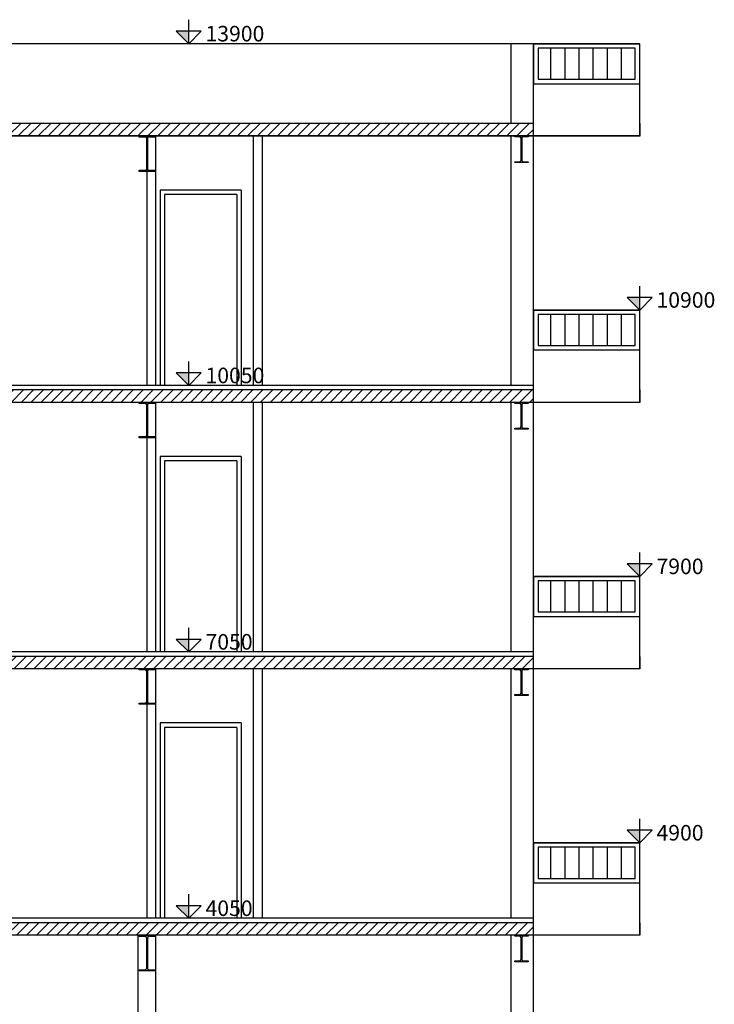
# Model space of a CAD drawing. Extents: x 692103 to 1268021, y 153448 to 367876.
# Drawn here: x 708283 to 718840, y 263995 to 278964 of the extents above; entities that cross this region are included whole.
import ezdxf

# ---------------------------------------------------------------- set-up
doc = ezdxf.new("R2010")
doc.units = 0
doc.layers.get('0').update_dxf_attribs({"linetype": 'CONTINUOUS'})
doc.layers.add('SIMB', color=7, linetype='CONTINUOUS')
doc.styles.add('P', font='romans', dxfattribs={"height": 17.5})
pattern_1 = [(45, (981383.5, 62352.49), (-75.77091, 75.77091), [])]

# ---------------------------------------------------------------- blocks, each defined once
blk = doc.blocks.new('QUOTAEL')
at = {"layer": 'SIMB', "color": 6}
blk.add_line((0, 0), (0, 5.41), dxfattribs=at)
blk.add_lwpolyline([(0, 0), (2.83, 2.83), (-2.83, 2.83)], close=True, dxfattribs=at)
at = {"layer": 'SIMB', "color": 4}
blk.add_solid([(-2.83, 2.83), (0, 2.83), (0, 0)], dxfattribs=at)
at = {"layer": 'SIMB', "color": 4, "style": 'P', "oblique": 10}
blk.add_attdef('QUOTA', (3.78, 0.52), '', height=3.5, dxfattribs=at)

msp = doc.modelspace()

# ---------------------------------------------------------------- hatches: boundary and pattern name
h = msp.add_hatch()
h.set_pattern_fill('LINE', color=256, scale=67.5, angle=90, style=0)
h.set_pattern_definition([(90, (684425.55, 256727.5), (-214.3125, 1e-14), [])])
h.paths.add_polyline_path([(717638.981, 278058.242), (717638.981, 278530.742), (716160.802, 278530.742), (716160.802, 278058.242)])
at = {"ltscale": 30}
h = msp.add_hatch(dxfattribs=at)
h.set_pattern_fill('ANSI31', color=256, scale=33.75, style=0)
h.set_pattern_definition(pattern_1)
h.paths.add_polyline_path([(705617.974, 273334.592), (705617.974, 273145.592), (716086.481, 273145.592), (716086.481, 273334.592)])
h.paths.add_polyline_path([(705280.474, 277384.592), (705280.474, 277195.592), (710097.567, 277195.592), (710097.567, 277196.828), (710348.983, 277196.828), (710348.983, 277195.592), (716086.481, 277195.592), (716086.481, 277384.592)])
h = msp.add_hatch()
h.set_pattern_fill('LINE', color=256, scale=67.5, angle=90, style=0)
h.set_pattern_definition([(90, (684425.55, 252678.86), (-214.3125, 1e-14), [])])
h.paths.add_polyline_path([(717638.981, 274009.592), (717638.981, 274482.092), (716160.802, 274482.092), (716160.802, 274009.592)])
h = msp.add_hatch()
h.set_pattern_fill('LINE', color=256, scale=67.5, angle=90, style=0)
h.set_pattern_definition([(90, (684425.55, 248628.86), (-214.3125, 1e-14), [])])
h.paths.add_polyline_path([(717638.981, 269959.592), (717638.981, 270432.092), (716160.802, 270432.092), (716160.802, 269959.592)])
h = msp.add_hatch(dxfattribs=at)
h.set_pattern_fill('ANSI31', color=256, scale=33.75, style=0)
h.set_pattern_definition(pattern_1)
h.paths.add_polyline_path([(705617.974, 265234.592), (705617.974, 265045.592), (716086.481, 265045.592), (716086.481, 265234.592)])
h.paths.add_polyline_path([(705280.474, 269284.592), (705280.474, 269095.592), (710097.567, 269095.592), (710097.567, 269096.828), (710348.983, 269096.828), (710348.983, 269095.592), (716086.481, 269095.592), (716086.481, 269284.592)])
h = msp.add_hatch()
h.set_pattern_fill('LINE', color=256, scale=67.5, angle=90, style=0)
h.set_pattern_definition([(90, (684425.55, 244578.86), (-214.3125, 1e-14), [])])
h.paths.add_polyline_path([(717638.981, 265909.592), (717638.981, 266382.092), (716160.802, 266382.092), (716160.802, 265909.592)])

# ---------------------------------------------------------------- linework, layer by layer
for p, q in [((716086.481, 278598.242), (705617.974, 278598.242)), ((715748.981, 278590.158), (715748.981, 277384.592)), ((716086.481, 278598.242), (717706.481, 278598.242)), ((716086.481, 278589.873), (716086.481, 277195.592)), ((717706.481, 277194.242), (717706.481, 278598.242)), ((716093.302, 277990.742), (717706.481, 277990.742)), ((716086.481, 277383.242, 101.25), (703058.983, 277383.242, 101.25)), ((716086.481, 277384.592), (705632.537, 277384.592)), ((716086.481, 277383.242), (714601.481, 277383.242)), ((717706.481, 277384.592), (717706.481, 277195.592)), ((717706.481, 277384.592), (717706.481, 277195.592)), ((717706.481, 277384.592), (717706.481, 277195.592)), ((717706.481, 277383.242), (717706.481, 277194.242)), ((717706.481, 277383.242), (717706.481, 277194.242)), ((717706.481, 277383.242), (717706.481, 277194.242)), ((717706.481, 277195.592, 101.25), (705280.474, 277195.592, 101.25)), ((717706.481, 277194.242, 101.25), (705280.474, 277194.242, 101.25)), ((710213.983, 277195.592), (710213.983, 273402.092)), ((710348.983, 277195.592, -101.25), (710348.983, 273402.092, -101.25)), ((710348.983, 277114.592), (710348.983, 273402.092)), ((711833.983, 277195.592), (711833.983, 273402.092)), ((711968.983, 277195.592), (711968.983, 273402.092)), ((715748.981, 277195.592), (715748.981, 273402.092)), ((716086.481, 277195.592), (716086.481, 273145.592)), ((710416.483, 276372.092), (710416.483, 273402.092)), ((711651.051, 276372.092), (710416.483, 276372.092)), ((711651.051, 276372.092), (711651.051, 273402.092)), ((710483.983, 276304.592), (710483.983, 273402.092)), ((711583.551, 276304.592), (710483.983, 276304.592)), ((711583.551, 276304.592), (711583.551, 273402.092)), ((716086.481, 274549.592), (717706.481, 274549.592)), ((717706.481, 273145.592), (717706.481, 274549.592)), ((716093.302, 273942.092), (717706.481, 273942.092)), ((716086.481, 273402.092), (705617.974, 273402.092)), ((716086.481, 273334.592), (703058.983, 273334.592)), ((717706.481, 273334.592), (717706.481, 273145.592)), ((717706.481, 273334.592), (717706.481, 273145.592)), ((717706.481, 273334.592), (717706.481, 273145.592)), ((717706.481, 273334.592), (717706.481, 273145.592)), ((717706.481, 273334.592), (717706.481, 273145.592)), ((717706.481, 273145.592, 101.25), (705280.474, 273145.592, 101.25)), ((717706.481, 273145.592), (705280.474, 273145.592)), ((710213.983, 273145.592), (710213.983, 269352.092)), ((710348.983, 273145.592, -101.25), (710348.983, 269352.092, -101.25)), ((710348.983, 273064.592), (710348.983, 269352.092)), ((711833.983, 273145.592), (711833.983, 269352.092)), ((711968.983, 273145.592), (711968.983, 269352.092)), ((715748.981, 273145.592), (715748.981, 269352.092)), ((716086.481, 273145.592), (716086.481, 269095.592)), ((710416.483, 272322.092), (710416.483, 269352.092)), ((711651.051, 272322.092), (710416.483, 272322.092)), ((711651.051, 272322.092), (711651.051, 269352.092)), ((710483.983, 272254.592), (710483.983, 269352.092)), ((711583.551, 272254.592), (710483.983, 272254.592)), ((711583.551, 272254.592), (711583.551, 269352.092)), ((716086.481, 270499.592), (717706.481, 270499.592)), ((717706.481, 269095.592), (717706.481, 270499.592)), ((716093.302, 269892.092), (717706.481, 269892.092)), ((716086.481, 269352.092), (705617.974, 269352.092)), ((716086.481, 269284.592), (703058.983, 269284.592)), ((717706.481, 269284.592), (717706.481, 269095.592)), ((717706.481, 269284.592), (717706.481, 269095.592)), ((717706.481, 269284.592), (717706.481, 269095.592)), ((717706.481, 269284.592), (717706.481, 269095.592)), ((717706.481, 269284.592), (717706.481, 269095.592)), ((717706.481, 269095.592, 101.25), (705280.474, 269095.592, 101.25)), ((717706.481, 269095.592), (705280.474, 269095.592)), ((710213.983, 269095.592), (710213.983, 265302.092)), ((710348.983, 269095.592, -101.25), (710348.983, 265302.092, -101.25)), ((710348.983, 269014.592), (710348.983, 265302.092)), ((711833.983, 269095.592), (711833.983, 265302.092)), ((711968.983, 269095.592), (711968.983, 265302.092)), ((715748.981, 269095.592), (715748.981, 265302.092)), ((716086.481, 269095.592), (716086.481, 265045.592)), ((710416.483, 268272.092), (710416.483, 265302.092)), ((711651.051, 268272.092), (710416.483, 268272.092)), ((711651.051, 268272.092), (711651.051, 265302.092)), ((710483.983, 268204.592), (710483.983, 265302.092)), ((711583.551, 268204.592), (710483.983, 268204.592)), ((711583.551, 268204.592), (711583.551, 265302.092)), ((716086.481, 266449.592), (717706.481, 266449.592)), ((717706.481, 265045.592), (717706.481, 266449.592)), ((716093.302, 265842.092), (717706.481, 265842.092)), ((716086.481, 265302.092), (705617.974, 265302.092)), ((717706.481, 265234.592), (717706.481, 265045.592)), ((717706.481, 265234.592), (717706.481, 265045.592)), ((717706.481, 265045.592), (705280.474, 265045.592)), ((717706.481, 265045.592), (705280.474, 265045.592)), ((710078.983, 265045.592, -101.25), (710078.983, 259902.092, -101.25)), ((710348.983, 265045.592, -101.25), (710348.983, 259902.092, -101.25)), ((715748.981, 265045.592), (715748.981, 259834.592)), ((716086.481, 265045.592), (716086.481, 259834.592))]:
    msp.add_line(p, q)
at = {"ltscale": 20}
msp.add_line((716086.481, 265234.592), (703058.983, 265234.592), dxfattribs=at)
for points in [[(716093.302, 277990.742), (717706.481, 277990.742), (717706.481, 278598.242), (716093.302, 278598.242)], [(716160.802, 278058.242), (717638.981, 278058.242), (717638.981, 278530.742), (716160.802, 278530.742)], [(716093.302, 273942.092), (717706.481, 273942.092), (717706.481, 274549.592), (716093.302, 274549.592)], [(716160.802, 274009.592), (717638.981, 274009.592), (717638.981, 274482.092), (716160.802, 274482.092)], [(716093.302, 269892.092), (717706.481, 269892.092), (717706.481, 270499.592), (716093.302, 270499.592)], [(716160.802, 269959.592), (717638.981, 269959.592), (717638.981, 270432.092), (716160.802, 270432.092)], [(716093.302, 265842.092), (717706.481, 265842.092), (717706.481, 266449.592), (716093.302, 266449.592)], [(716160.802, 265909.592), (717638.981, 265909.592), (717638.981, 266382.092), (716160.802, 266382.092)]]:
    msp.add_lwpolyline(points, close=True)
for points in [[(710097.567, 277196.828), (710340.567, 277196.828), (710340.567, 277178.603), (710253.222, 277178.603, 0.414213562), (710224.872, 277150.253), (710224.872, 276703.403, 0.414213562), (710253.222, 276675.053), (710340.567, 276675.053), (710340.567, 276656.828), (710097.567, 276656.828), (710097.567, 276675.053), (710184.912, 276675.053, 0.414213562), (710213.262, 276703.403), (710213.262, 277150.253, 0.414213562), (710184.912, 277178.603), (710097.567, 277178.603)], [(710097.567, 273146.828), (710340.567, 273146.828), (710340.567, 273128.603), (710253.222, 273128.603, 0.414213562), (710224.872, 273100.253), (710224.872, 272653.403, 0.414213562), (710253.222, 272625.053), (710340.567, 272625.053), (710340.567, 272606.828), (710097.567, 272606.828), (710097.567, 272625.053), (710184.912, 272625.053, 0.414213562), (710213.262, 272653.403), (710213.262, 273100.253, 0.414213562), (710184.912, 273128.603), (710097.567, 273128.603)], [(710097.567, 269096.828), (710340.567, 269096.828), (710340.567, 269078.603), (710253.222, 269078.603, 0.414213562), (710224.872, 269050.253), (710224.872, 268603.403, 0.414213562), (710253.222, 268575.053), (710340.567, 268575.053), (710340.567, 268556.828), (710097.567, 268556.828), (710097.567, 268575.053), (710184.912, 268575.053, 0.414213562), (710213.262, 268603.403), (710213.262, 269050.253, 0.414213562), (710184.912, 269078.603), (710097.567, 269078.603)], [(710097.567, 265041.339), (710340.567, 265041.339), (710340.567, 265023.114), (710253.222, 265023.114, 0.414213562), (710224.872, 264994.764), (710224.872, 264547.914, 0.414213562), (710253.222, 264519.564), (710340.567, 264519.564), (710340.567, 264501.339), (710097.567, 264501.339), (710097.567, 264519.564), (710184.912, 264519.564, 0.414213562), (710213.262, 264547.914), (710213.262, 264994.764, 0.414213562), (710184.912, 265023.114), (710097.567, 265023.114)], [(715806.614, 265045.592), (716009.114, 265045.592), (716009.114, 265031.147), (715932.907, 265031.147, 0.414213562), (715912.657, 265010.897), (715912.657, 264675.287, 0.414213562), (715932.907, 264655.037), (716009.114, 264655.037), (716009.114, 264640.592), (715806.614, 264640.592), (715806.614, 264655.037), (715882.822, 264655.037, 0.414213562), (715903.072, 264675.287), (715903.072, 265010.897, 0.414213562), (715882.822, 265031.147), (715806.614, 265031.147)]]:
    msp.add_lwpolyline(points, format="xyb", close=True)
at = {"elevation": 101.25}
for points in [[(715806.615, 277195.592), (716009.115, 277195.592), (716009.115, 277181.147), (715932.907, 277181.147, 0.414213562), (715912.657, 277160.897), (715912.657, 276825.287, 0.414213562), (715932.907, 276805.037), (716009.115, 276805.037), (716009.115, 276790.592), (715806.615, 276790.592), (715806.615, 276805.037), (715882.822, 276805.037, 0.414213562), (715903.072, 276825.287), (715903.072, 277160.897, 0.414213562), (715882.822, 277181.147), (715806.615, 277181.147)], [(715806.615, 273145.592), (716009.115, 273145.592), (716009.115, 273131.147), (715932.907, 273131.147, 0.414213562), (715912.657, 273110.897), (715912.657, 272775.287, 0.414213562), (715932.907, 272755.037), (716009.115, 272755.037), (716009.115, 272740.592), (715806.615, 272740.592), (715806.615, 272755.037), (715882.822, 272755.037, 0.414213562), (715903.072, 272775.287), (715903.072, 273110.897, 0.414213562), (715882.822, 273131.147), (715806.615, 273131.147)], [(715806.615, 269095.592), (716009.115, 269095.592), (716009.115, 269081.147), (715932.907, 269081.147, 0.414213562), (715912.657, 269060.897), (715912.657, 268725.287, 0.414213562), (715932.907, 268705.037), (716009.115, 268705.037), (716009.115, 268690.592), (715806.615, 268690.592), (715806.615, 268705.037), (715882.822, 268705.037, 0.414213562), (715903.072, 268725.287), (715903.072, 269060.897, 0.414213562), (715882.822, 269081.147), (715806.615, 269081.147)]]:
    msp.add_lwpolyline(points, format="xyb", close=True, dxfattribs=at)

# ---------------------------------------------------------------- block references
at = {"xscale": 67.5, "yscale": 67.5, "zscale": 67.5}
for p, values in [((710852.228, 278598.242), {'QUOTA': '13900'}), ((717706.481, 274549.592), {'QUOTA': '10900'}), ((710852.228, 273402.092), {'QUOTA': '10050'}), ((717706.481, 270499.592), {'QUOTA': '7900'}), ((710852.228, 269352.092), {'QUOTA': '7050'}), ((717706.481, 266449.592), {'QUOTA': '4900'}), ((710852.228, 265302.092), {'QUOTA': '4050'})]:
    msp.add_blockref('QUOTAEL', p, dxfattribs=at).add_auto_attribs(values)

doc.saveas('drawing.dxf')
